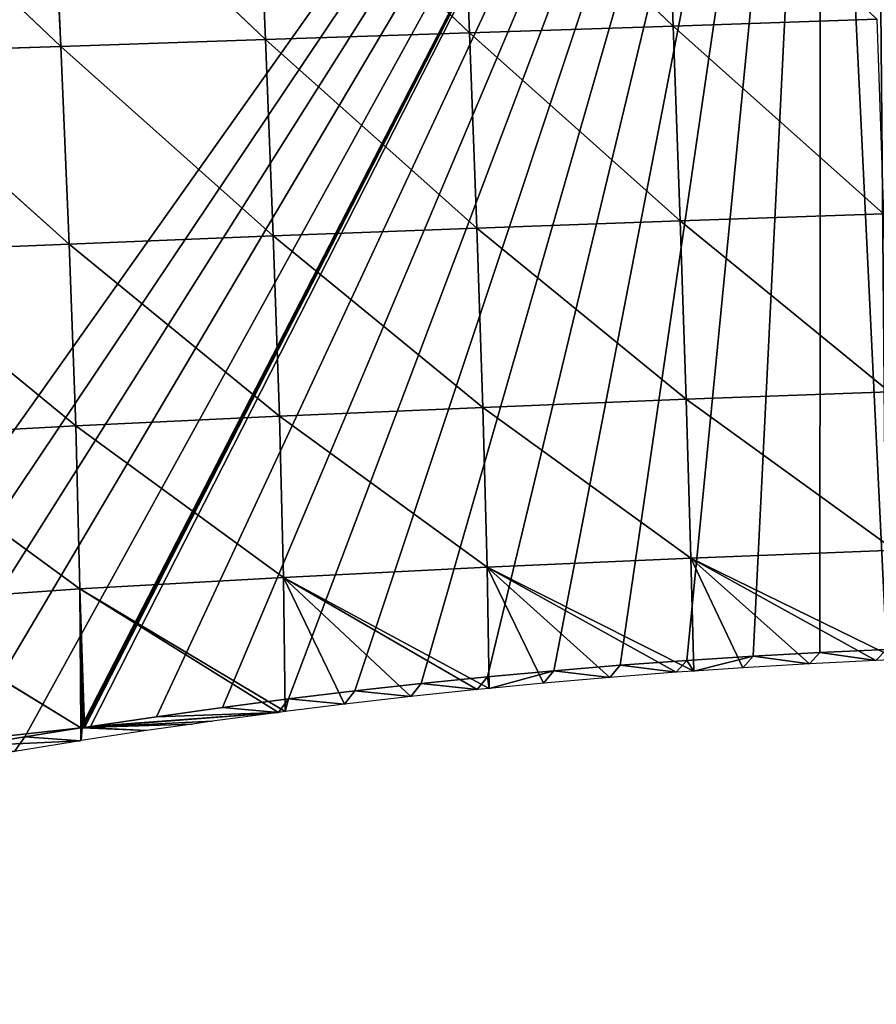
# Model space of a CAD drawing. Extents: x 0 to 7341, y 0 to 3999.
# Drawn here: x 2681 to 2751, y 2095 to 2176 of the extents above; entities that cross this region are included whole.
import ezdxf

# ---------------------------------------------------------------- set-up
doc = ezdxf.new("R2010")
doc.units = 0
doc.header["$LTSCALE"] = 25.4
doc.layers.get('0').update_dxf_attribs({"color": 13, "linetype": 'CONTINUOUS'})

msp = doc.modelspace()

# ---------------------------------------------------------------- linework, layer by layer
at = {"color": 95}
for p, q in [((2717.38, 2174.624, 140.429), (2716.707, 2191.718, 165.612)), ((2734.055, 2175.179, 139.383), (2716.707, 2191.718, 165.612)), ((2734.055, 2175.179, 139.383), (2716.707, 2191.718, 165.612)), ((2717.38, 2174.624, 140.429), (2716.707, 2191.718, 165.612)), ((2734.055, 2175.179, 139.383), (2733.424, 2192.237, 164.824)), ((2734.055, 2175.179, 139.383), (2733.424, 2192.237, 164.824)), ((2700.675, 2174.066, 142.003), (2699.953, 2191.215, 166.787)), ((2717.38, 2174.624, 140.429), (2699.953, 2191.215, 166.787)), ((2717.38, 2174.624, 140.429), (2699.953, 2191.215, 166.787)), ((2700.675, 2174.066, 142.003), (2699.953, 2191.215, 166.787)), ((2683.925, 2173.508, 144.066), (2666.268, 2190.265, 170.076)), ((2683.925, 2173.508, 144.066), (2666.268, 2190.265, 170.076)), ((2683.925, 2173.508, 144.066), (2683.145, 2190.73, 168.3)), ((2700.675, 2174.066, 142.003), (2683.145, 2190.73, 168.3)), ((2700.675, 2174.066, 142.003), (2683.145, 2190.73, 168.3)), ((2683.925, 2173.508, 144.066), (2683.145, 2190.73, 168.3)), ((2750.71, 2175.731, 138.891), (2734.055, 2175.179, 139.383)), ((2750.71, 2175.731, 138.891), (2734.055, 2175.179, 139.383)), ((2734.055, 2175.179, 139.383), (2717.38, 2174.624, 140.429)), ((2734.055, 2175.179, 139.383), (2717.38, 2174.624, 140.429)), ((2734.624, 2159.236, 109.339), (2734.055, 2175.179, 139.383)), ((2751.26, 2159.809, 108.727), (2734.055, 2175.179, 139.383)), ((2734.624, 2159.236, 109.339), (2734.055, 2175.179, 139.383)), ((2751.26, 2159.809, 108.727), (2734.055, 2175.179, 139.383)), ((2700.675, 2174.066, 142.003), (2683.925, 2173.508, 144.066)), ((2700.675, 2174.066, 142.003), (2683.925, 2173.508, 144.066)), ((2717.38, 2174.624, 140.429), (2700.675, 2174.066, 142.003)), ((2717.38, 2174.624, 140.429), (2700.675, 2174.066, 142.003)), ((2701.307, 2157.998, 112.644), (2700.675, 2174.066, 142.003)), ((2717.976, 2158.631, 110.654), (2700.675, 2174.066, 142.003)), ((2717.976, 2158.631, 110.654), (2700.675, 2174.066, 142.003)), ((2701.307, 2157.998, 112.644), (2700.675, 2174.066, 142.003)), ((2734.624, 2159.236, 109.339), (2717.38, 2174.624, 140.429)), ((2717.976, 2158.631, 110.654), (2717.38, 2174.624, 140.429)), ((2717.976, 2158.631, 110.654), (2717.38, 2174.624, 140.429)), ((2734.624, 2159.236, 109.339), (2717.38, 2174.624, 140.429)), ((2683.925, 2173.508, 144.066), (2667.113, 2172.953, 146.554)), ((2683.925, 2173.508, 144.066), (2667.113, 2172.953, 146.554)), ((2684.606, 2157.337, 115.289), (2683.925, 2173.508, 144.066)), ((2701.307, 2157.998, 112.644), (2683.925, 2173.508, 144.066)), ((2684.606, 2157.337, 115.289), (2683.925, 2173.508, 144.066)), ((2701.307, 2157.998, 112.644), (2683.925, 2173.508, 144.066)), ((2684.606, 2157.337, 115.289), (2667.113, 2172.953, 146.554)), ((2684.606, 2157.337, 115.289), (2667.113, 2172.953, 146.554)), ((2751.26, 2159.809, 108.727), (2734.624, 2159.236, 109.339)), ((2751.26, 2159.809, 108.727), (2734.624, 2159.236, 109.339)), ((2717.976, 2158.631, 110.654), (2701.307, 2157.998, 112.644)), ((2717.976, 2158.631, 110.654), (2701.307, 2157.998, 112.644)), ((2734.624, 2159.236, 109.339), (2717.976, 2158.631, 110.654)), ((2734.624, 2159.236, 109.339), (2717.976, 2158.631, 110.654)), ((2718.468, 2143.972, 76.311), (2717.976, 2158.631, 110.654)), ((2735.114, 2144.641, 74.719), (2717.976, 2158.631, 110.654)), ((2718.468, 2143.972, 76.311), (2717.976, 2158.631, 110.654)), ((2735.114, 2144.641, 74.719), (2717.976, 2158.631, 110.654)), ((2751.757, 2145.242, 73.985), (2734.624, 2159.236, 109.339)), ((2735.114, 2144.641, 74.719), (2734.624, 2159.236, 109.339)), ((2735.114, 2144.641, 74.719), (2734.624, 2159.236, 109.339)), ((2751.757, 2145.242, 73.985), (2734.624, 2159.236, 109.339)), ((2701.307, 2157.998, 112.644), (2684.606, 2157.337, 115.289)), ((2701.307, 2157.998, 112.644), (2684.606, 2157.337, 115.289)), ((2701.812, 2143.242, 78.715), (2701.307, 2157.998, 112.644)), ((2718.468, 2143.972, 76.311), (2701.307, 2157.998, 112.644)), ((2718.468, 2143.972, 76.311), (2701.307, 2157.998, 112.644)), ((2701.812, 2143.242, 78.715), (2701.307, 2157.998, 112.644)), ((2684.606, 2157.337, 115.289), (2667.856, 2156.649, 118.589)), ((2684.606, 2157.337, 115.289), (2667.856, 2156.649, 118.589)), ((2685.142, 2142.452, 81.907), (2684.606, 2157.337, 115.289)), ((2701.812, 2143.242, 78.715), (2684.606, 2157.337, 115.289)), ((2685.142, 2142.452, 81.907), (2684.606, 2157.337, 115.289)), ((2701.812, 2143.242, 78.715), (2684.606, 2157.337, 115.289)), ((2685.142, 2142.452, 81.907), (2667.856, 2156.649, 118.589)), ((2685.142, 2142.452, 81.907), (2667.856, 2156.649, 118.589)), ((2751.757, 2145.242, 73.985), (2735.114, 2144.641, 74.719)), ((2751.757, 2145.242, 73.985), (2735.114, 2144.641, 74.719)), ((2735.114, 2144.641, 74.719), (2718.468, 2143.972, 76.311)), ((2735.114, 2144.641, 74.719), (2718.468, 2143.972, 76.311)), ((2752.19, 2132.277, 34.745), (2735.114, 2144.641, 74.719)), ((2735.505, 2131.639, 35.61), (2735.114, 2144.641, 74.719)), ((2735.505, 2131.639, 35.61), (2735.114, 2144.641, 74.719)), ((2752.19, 2132.277, 34.745), (2735.114, 2144.641, 74.719)), ((2718.468, 2143.972, 76.311), (2701.812, 2143.242, 78.715)), ((2718.468, 2143.972, 76.311), (2701.812, 2143.242, 78.715)), ((2718.825, 2130.889, 37.507), (2718.468, 2143.972, 76.311)), ((2735.505, 2131.639, 35.61), (2718.468, 2143.972, 76.311)), ((2735.505, 2131.639, 35.61), (2718.468, 2143.972, 76.311)), ((2718.825, 2130.889, 37.507), (2718.468, 2143.972, 76.311)), ((2701.812, 2143.242, 78.715), (2685.142, 2142.452, 81.907)), ((2701.812, 2143.242, 78.715), (2685.142, 2142.452, 81.907)), ((2702.149, 2130.04, 40.324), (2701.812, 2143.242, 78.715)), ((2718.825, 2130.889, 37.507), (2701.812, 2143.242, 78.715)), ((2718.825, 2130.889, 37.507), (2701.812, 2143.242, 78.715)), ((2702.149, 2130.04, 40.324), (2701.812, 2143.242, 78.715)), ((2685.142, 2142.452, 81.907), (2668.452, 2141.571, 86.176)), ((2685.142, 2142.452, 81.907), (2668.452, 2141.571, 86.176)), ((2685.479, 2129.128, 43.743), (2685.142, 2142.452, 81.907)), ((2702.149, 2130.04, 40.324), (2685.142, 2142.452, 81.907)), ((2685.479, 2129.128, 43.743), (2685.142, 2142.452, 81.907)), ((2702.149, 2130.04, 40.324), (2685.142, 2142.452, 81.907)), ((2685.479, 2129.128, 43.743), (2668.452, 2141.571, 86.176)), ((2685.479, 2129.128, 43.743), (2668.452, 2141.571, 86.176)), ((2752.19, 2132.277, 34.745), (2735.505, 2131.639, 35.61)), ((2752.19, 2132.277, 34.745), (2735.505, 2131.639, 35.61)), ((2735.505, 2131.639, 35.61), (2718.825, 2130.889, 37.507)), ((2735.505, 2131.639, 35.61), (2718.825, 2130.889, 37.507)), ((2735.731, 2122.391), (2735.505, 2131.639, 35.61)), ((2735.505, 2131.639, 35.61), (2739.749, 2122.665)), ((2735.505, 2131.639, 35.61), (2739.749, 2122.665)), ((2735.505, 2131.639, 35.61), (2745.197, 2122.984)), ((2735.505, 2131.639, 35.61), (2745.197, 2122.984)), ((2735.505, 2131.639, 35.61), (2750.647, 2123.253)), ((2735.731, 2122.391), (2735.505, 2131.639, 35.61)), ((2735.505, 2131.639, 35.61), (2752.479, 2123.327)), ((2735.505, 2131.639, 35.61), (2750.647, 2123.253)), ((2735.505, 2131.639, 35.61), (2752.479, 2123.327)), ((2718.825, 2130.889, 37.507), (2702.149, 2130.04, 40.324)), ((2718.825, 2130.889, 37.507), (2702.149, 2130.04, 40.324)), ((2718.825, 2130.889, 37.507), (2728.864, 2121.873)), ((2718.825, 2130.889, 37.507), (2734.305, 2122.294)), ((2718.825, 2130.889, 37.507), (2723.427, 2121.402)), ((2718.825, 2130.889, 37.507), (2735.731, 2122.391)), ((2718.825, 2130.889, 37.507), (2734.305, 2122.294)), ((2718.825, 2130.889, 37.507), (2735.731, 2122.391)), ((2718.825, 2130.889, 37.507), (2723.427, 2121.402)), ((2718.825, 2130.889, 37.507), (2728.864, 2121.873)), ((2702.149, 2130.04, 40.324), (2685.479, 2129.128, 43.743)), ((2702.149, 2130.04, 40.324), (2685.479, 2129.128, 43.743)), ((2702.149, 2130.04, 40.324), (2712.568, 2120.308)), ((2702.149, 2130.04, 40.324), (2717.995, 2120.88)), ((2702.283, 2119.081), (2702.149, 2130.04, 40.324)), ((2702.149, 2130.04, 40.324), (2707.147, 2119.685)), ((2702.283, 2119.081), (2702.149, 2130.04, 40.324)), ((2702.149, 2130.04, 40.324), (2717.995, 2120.88)), ((2702.149, 2130.04, 40.324), (2707.147, 2119.685)), ((2702.149, 2130.04, 40.324), (2712.568, 2120.308)), ((2685.479, 2129.128, 43.743), (2668.842, 2127.937, 49.4)), ((2685.479, 2129.128, 43.743), (2668.842, 2127.937, 49.4)), ((2685.548, 2117.755), (2685.479, 2129.128, 43.743)), ((2685.479, 2129.128, 43.743), (2701.732, 2119.012)), ((2685.548, 2117.755), (2685.479, 2129.128, 43.743)), ((2685.479, 2129.128, 43.743), (2702.283, 2119.081)), ((2685.479, 2129.128, 43.743), (2701.732, 2119.012)), ((2685.479, 2129.128, 43.743), (2702.283, 2119.081)), ((2685.548, 2117.755), (2668.842, 2127.937, 49.4)), ((2685.548, 2117.755), (2668.842, 2127.937, 49.4)), ((2685.67, 2117.749), (2685.548, 2117.755)), ((2685.67, 2117.749), (2685.548, 2117.755)), ((2685.67, 2117.749), (2685.548, 2117.755)), ((2685.67, 2117.749), (2685.745, 2117.761)), ((2685.67, 2117.749), (2685.745, 2117.761)), ((2685.67, 2117.749), (2685.745, 2117.761)), ((2685.745, 2117.761), (2685.775, 2117.766)), ((2685.745, 2117.761), (2685.775, 2117.766)), ((2685.745, 2117.761), (2685.775, 2117.766)), ((2685.775, 2117.766), (2685.854, 2117.779)), ((2685.775, 2117.766), (2685.854, 2117.779)), ((2685.775, 2117.766), (2685.854, 2117.779))]:
    msp.add_line(p, q, dxfattribs=at)
at = {"color": 254}
for p, q in [((2751.502, 2124.167), (2746.051, 2123.919)), ((2751.502, 2124.167), (2746.051, 2123.919)), ((2735.156, 2123.271), (2729.714, 2122.872)), ((2735.156, 2123.271), (2729.714, 2122.872)), ((2740.602, 2123.621), (2735.156, 2123.271)), ((2740.602, 2123.621), (2735.156, 2123.271)), ((2746.051, 2123.919), (2740.602, 2123.621)), ((2746.051, 2123.919), (2740.602, 2123.621)), ((2724.276, 2122.421), (2718.842, 2121.921)), ((2724.276, 2122.421), (2718.842, 2121.921)), ((2729.714, 2122.872), (2724.276, 2122.421)), ((2729.714, 2122.872), (2724.276, 2122.421)), ((2718.842, 2121.921), (2713.413, 2121.369)), ((2718.842, 2121.921), (2713.413, 2121.369)), ((2707.989, 2120.768), (2702.571, 2120.116)), ((2707.989, 2120.768), (2702.571, 2120.116)), ((2713.413, 2121.369), (2707.989, 2120.768)), ((2713.413, 2121.369), (2707.989, 2120.768)), ((2702.571, 2120.116), (2697.159, 2119.413)), ((2702.571, 2120.116), (2697.159, 2119.413)), ((2697.159, 2119.413), (2691.754, 2118.661)), ((2697.159, 2119.413), (2691.754, 2118.661)), ((2691.754, 2118.661), (2686.357, 2117.858)), ((2691.754, 2118.661), (2686.357, 2117.858)), ((2685.548, 2117.755), (2680.967, 2117.005)), ((2685.548, 2117.755), (2680.967, 2117.005)), ((2686.357, 2117.858), (2685.854, 2117.779)), ((2686.357, 2117.858), (2685.854, 2117.779)), ((2680.967, 2117.005), (2675.585, 2116.102)), ((2680.967, 2117.005), (2675.585, 2116.102))]:
    msp.add_line(p, q, dxfattribs=at)

# ---------------------------------------------------------------- meshes
mesh = msp.add_polyface(dxfattribs=at)
corners = [(2693.776, 2471.094), (2691.578, 2469.954), (2685.104, 2470.295), (2698.083, 2470.518), (2702.455, 2471.812), (2700.254, 2470.706), (2707.478, 2471.265), (2711.14, 2472.45), (2707.492, 2470.827), (2780.759, 2474.645), (2774.508, 2473.83), (2772.051, 2474.653), (2778.547, 2473.841), (2787.255, 2473.785), (2604.35, 2328.177), (2590.392, 2456.209), (2598.937, 2457.889), (2607.498, 2459.489), (2607.793, 2334.006), (2616.073, 2461.01), (2612.06, 2339.262), (2617.058, 2343.83), (2624.661, 2462.45), (2622.676, 2347.608), (2628.79, 2350.514), (2633.263, 2463.811), (2635.268, 2352.484), (2641.877, 2465.093), (2641.965, 2353.475), (2650.502, 2466.294), (2648.736, 2353.464), (2655.43, 2352.452), (2659.138, 2467.414), (2661.901, 2350.461), (2667.785, 2468.455), (2668.006, 2347.535), (2676.44, 2469.415), (2673.612, 2343.739), (2758.59, 2276.483), (2719.831, 2473.008), (2728.527, 2473.484), (2737.227, 2473.88), (2745.929, 2474.194), (2754.635, 2474.428), (2763.342, 2474.581), (2760.948, 2274.841), (2763.487, 2273.499), (2766.172, 2272.478), (2768.961, 2271.791), (2771.814, 2271.45), (2774.686, 2271.46), (2791.295, 2473.584), (2777.536, 2271.82), (2780.321, 2272.525), (2648.814, 2110.84), (2645.191, 2308.319), (2647.331, 2308.635), (2649.494, 2308.632), (2654.149, 2111.992), (2651.633, 2308.308), (2653.7, 2307.672)]
mesh.append_faces([[corners[k] for k in face] for face in [(0, 1, 2), (1, 0, 3), (5, 4, 6), (6, 7, 8), (9, 10, 11), (10, 9, 12), (12, 9, 13), (14, 17, 18), (18, 19, 20), (20, 19, 21), (21, 22, 23), (23, 22, 24), (24, 25, 26), (26, 27, 28), (28, 29, 30), (30, 29, 31), (31, 32, 33), (33, 34, 35), (35, 36, 37), (37, 36, 38), (38, 44, 45), (45, 44, 46), (46, 11, 47), (47, 11, 48), (48, 11, 49), (49, 11, 50), (50, 51, 52), (52, 51, 53)]], dxfattribs={"vtx0": -1, "vtx1": -1, "color": 254})
mesh.append_faces([[corners[k] for k in face] for face in [(3, 4, 5), (38, 2, 1), (38, 8, 7), (50, 11, 10)]], dxfattribs={"vtx0": -1, "vtx1": -1, "vtx2": -1, "color": 254})
mesh.append_faces([[corners[k] for k in face] for face in [(3, 0, 4), (6, 4, 7), (14, 15, 16), (14, 16, 17), (18, 17, 19), (21, 19, 22), (24, 22, 25), (26, 25, 27), (28, 27, 29), (31, 29, 32), (33, 32, 34), (35, 34, 36), (38, 36, 2), (38, 1, 8), (38, 7, 39), (38, 39, 40), (38, 40, 41), (38, 41, 42), (38, 42, 43), (38, 43, 44), (46, 44, 11), (50, 10, 51), (54, 55, 56), (54, 56, 57), (58, 57, 59), (58, 59, 60)]], dxfattribs={"vtx0": -1, "vtx2": -1, "color": 254})
mesh.append_faces([[corners[k] for k in face] for face in [(8, 3, 5)]], dxfattribs={"vtx1": -1, "color": 254})
at = {"color": 95}
mesh = msp.add_polyface(dxfattribs=at)
corners = [(2555.111, 2081.759), (2552.567, 2079.824), (2550.062, 2079.689), (2569.146, 2085.878), (2560.179, 2083.783), (2565.266, 2085.759), (2570.37, 2087.688), (2569.658, 2086.073), (2574.773, 2087.975), (2575.493, 2089.57), (2579.905, 2089.829), (2580.632, 2091.404), (2585.055, 2091.635), (2585.789, 2093.19), (2585.728, 2091.864), (2590.221, 2093.393), (2590.962, 2094.928), (2595.403, 2095.103), (2596.15, 2096.618), (2600.601, 2096.765), (2601.355, 2098.26), (2602.328, 2097.299), (2606.574, 2099.853), (2605.726, 2098.351), (2605.814, 2098.378), (2611.042, 2099.943), (2611.808, 2101.398), (2616.284, 2101.459), (2617.056, 2102.894), (2618.945, 2102.202), (2622.317, 2104.341), (2621.54, 2102.927), (2626.809, 2104.346), (2627.592, 2105.739), (2632.091, 2105.715), (2632.88, 2107.088), (2635.58, 2106.585), (2638.18, 2108.388), (2637.386, 2107.036), (2642.693, 2108.307), (2643.491, 2109.639), (2648.012, 2109.529), (2648.814, 2110.84), (2652.231, 2110.457), (2654.149, 2111.992), (2653.341, 2110.701), (2658.681, 2111.824), (2659.493, 2113.094), (2664.032, 2112.898), (2664.848, 2114.147), (2668.899, 2113.827), (2670.212, 2115.15), (2669.392, 2113.921), (2674.761, 2114.895), (2675.585, 2116.102), (2680.14, 2115.818), (2680.967, 2117.005), (2685.526, 2116.692), (2685.548, 2117.755), (2270.103, 2325.037), (2268.534, 2322.161), (2267.705, 2323.501), (2276.565, 2309.177), (2452.371, 2027.828), (2278.706, 2305.717), (2288.879, 2289.273), (2294.286, 2280.531), (2299.051, 2272.829), (2309.223, 2256.385), (2312.007, 2251.885), (2329.719, 2223.502), (2319.396, 2239.941), (2329.568, 2223.497), (2339.74, 2207.053), (2347.449, 2194.592), (2349.913, 2190.608), (2360.085, 2174.164), (2365.169, 2165.945), (2370.258, 2157.72), (2380.43, 2141.276), (2382.89, 2137.299), (2390.602, 2124.832), (2400.611, 2108.653), (2400.775, 2108.388), (2410.947, 2091.944), (2418.332, 2080.006), (2421.119, 2075.5), (2431.292, 2059.056), (2436.053, 2051.36), (2441.464, 2042.612), (2451.636, 2026.168), (2452.567, 2026.199), (2458.315, 2031.68), (2453.636, 2026.897), (2457.82, 2029.632), (2462.415, 2032.574), (2462.922, 2034.605), (2467.038, 2035.474), (2467.556, 2037.487), (2470.071, 2037.338), (2472.216, 2040.326), (2471.687, 2038.331), (2476.363, 2041.145), (2476.903, 2043.121), (2481.065, 2043.915), (2481.615, 2045.873), (2485.792, 2046.641), (2486.353, 2048.581), (2486.53, 2047.058), (2491.115, 2051.245), (2490.544, 2049.324), (2495.321, 2051.962), (2495.903, 2053.864), (2500.123, 2054.555), (2500.714, 2056.439), (2503.012, 2056.081), (2505.549, 2058.969), (2504.948, 2057.104), (2509.797, 2059.608), (2510.407, 2061.454), (2514.102, 2061.78), (2515.289, 2063.894), (2514.669, 2062.066), (2519.515, 2064.456), (2520.192, 2066.289), (2519.563, 2064.479), (2524.48, 2066.847), (2525.118, 2068.637), (2529.418, 2069.169), (2530.065, 2070.94), (2534.378, 2071.445), (2535.034, 2073.197), (2536.039, 2072.189), (2540.023, 2075.407), (2539.358, 2073.675), (2544.36, 2075.858), (2545.033, 2077.571), (2549.381, 2077.995), (2552.583, 2079.323)]
mesh.append_faces([[corners[k] for k in face] for face in [(57, 56, 58), (59, 60, 61), (71, 70, 72)]], dxfattribs={"vtx0": -1, "color": 95})
mesh.append_faces([[corners[k] for k in face] for face in [(0, 1, 2), (1, 0, 3), (3, 6, 7), (7, 6, 8), (8, 9, 10), (10, 11, 12), (12, 13, 14), (14, 13, 15), (15, 16, 17), (17, 18, 19), (19, 20, 21), (21, 22, 23), (23, 22, 24), (24, 22, 25), (25, 26, 27), (27, 28, 29), (29, 30, 31), (31, 30, 32), (32, 33, 34), (34, 35, 36), (36, 37, 38), (38, 37, 39), (39, 40, 41), (41, 42, 43), (43, 44, 45), (45, 44, 46), (46, 47, 48), (48, 49, 50), (50, 51, 52), (52, 51, 53), (53, 54, 55), (55, 56, 57), (60, 59, 62), (62, 63, 64), (64, 63, 65), (65, 63, 66), (66, 63, 67), (67, 63, 68), (68, 63, 69), (69, 70, 71), (70, 63, 73), (73, 63, 74), (74, 63, 75), (75, 63, 76), (76, 63, 77), (77, 63, 78), (78, 63, 79), (79, 63, 80), (80, 63, 81), (81, 63, 82), (82, 63, 83), (83, 63, 84), (84, 63, 85), (85, 63, 86), (86, 63, 87), (87, 63, 88), (88, 63, 89), (89, 63, 90), (90, 63, 91), (91, 92, 93), (93, 92, 94), (94, 92, 95), (95, 96, 97), (97, 98, 99), (99, 100, 101), (101, 100, 102), (102, 103, 104), (104, 105, 106), (106, 107, 108), (108, 109, 110), (110, 109, 111), (111, 112, 113), (113, 114, 115), (115, 116, 117), (117, 116, 118), (118, 119, 120), (120, 121, 122), (122, 121, 123), (123, 124, 125), (125, 124, 126), (126, 127, 128), (128, 129, 130), (130, 131, 132), (132, 133, 134), (134, 133, 135), (135, 136, 137), (137, 2, 138), (138, 2, 1)]], dxfattribs={"vtx0": -1, "vtx1": -1, "color": 95})
mesh.append_faces([[corners[k] for k in face] for face in [(69, 63, 70)]], dxfattribs={"vtx0": -1, "vtx1": -1, "vtx2": -1, "color": 95})
mesh.append_faces([[corners[k] for k in face] for face in [(3, 0, 4), (3, 4, 5), (3, 5, 6), (8, 6, 9), (10, 9, 11), (12, 11, 13), (15, 13, 16), (17, 16, 18), (19, 18, 20), (21, 20, 22), (25, 22, 26), (27, 26, 28), (29, 28, 30), (32, 30, 33), (34, 33, 35), (36, 35, 37), (39, 37, 40), (41, 40, 42), (43, 42, 44), (46, 44, 47), (48, 47, 49), (50, 49, 51), (53, 51, 54), (55, 54, 56), (62, 59, 63), (91, 63, 92), (95, 92, 96), (97, 96, 98), (99, 98, 100), (102, 100, 103), (104, 103, 105), (106, 105, 107), (108, 107, 109), (111, 109, 112), (113, 112, 114), (115, 114, 116), (118, 116, 119), (120, 119, 121), (123, 121, 124), (126, 124, 127), (128, 127, 129), (130, 129, 131), (132, 131, 133), (135, 133, 136), (137, 136, 2)]], dxfattribs={"vtx0": -1, "vtx2": -1, "color": 95})
at = {"color": 254}
mesh = msp.add_polyface(dxfattribs=at)
corners = [(2596.15, 2096.618), (2595.054, 2219.144), (2635.314, 2300.553), (2601.355, 2098.26), (2606.574, 2099.853), (2611.808, 2101.398), (2617.056, 2102.894), (2622.317, 2104.341), (2627.592, 2105.739), (2632.88, 2107.088), (2638.18, 2108.388), (2636.414, 2302.415), (2637.777, 2304.095), (2639.373, 2305.554), (2643.491, 2109.639), (2641.168, 2306.761), (2643.122, 2307.69), (2645.191, 2308.319), (2648.814, 2110.84), (2649.494, 2308.632), (2654.149, 2111.992), (2653.7, 2307.672), (2655.65, 2306.738), (2659.493, 2113.094), (2657.441, 2305.525), (2746.148, 2235.318), (2664.848, 2114.147), (2670.212, 2115.15), (2675.585, 2116.102), (2680.967, 2117.005), (2685.548, 2117.755), (2685.67, 2117.749), (2685.745, 2117.761), (2685.775, 2117.766), (2685.854, 2117.779), (2686.357, 2117.858), (2691.754, 2118.661), (2697.159, 2119.413), (2702.571, 2120.116), (2707.989, 2120.768), (2713.413, 2121.369), (2718.842, 2121.921), (2724.276, 2122.421), (2729.714, 2122.872), (2735.156, 2123.271), (2740.602, 2123.621), (2746.051, 2123.919), (2751.502, 2124.167), (2750.565, 2232.225), (2755.314, 2229.668), (2756.956, 2124.364), (2760.328, 2227.683), (2762.411, 2124.511), (2765.541, 2226.298), (2767.867, 2124.607), (2770.879, 2225.531), (2773.324, 2124.652), (2776.27, 2225.392), (2778.781, 2124.646), (2781.641, 2225.885), (2784.238, 2124.59), (2786.917, 2227.001)]
mesh.append_faces([[corners[k] for k in face] for face in [(0, 2, 3), (3, 2, 4), (4, 2, 5), (5, 2, 6), (6, 2, 7), (7, 2, 8), (8, 2, 9), (9, 2, 10), (10, 13, 14), (14, 17, 18), (18, 19, 20), (20, 22, 23), (23, 25, 26), (26, 25, 27), (27, 25, 28), (28, 25, 29), (29, 25, 30), (30, 25, 31), (31, 25, 32), (32, 25, 33), (33, 25, 34), (34, 25, 35), (35, 25, 36), (36, 25, 37), (37, 25, 38), (38, 25, 39), (39, 25, 40), (40, 25, 41), (41, 25, 42), (42, 25, 43), (43, 25, 44), (44, 25, 45), (45, 25, 46), (46, 25, 47), (47, 49, 50), (50, 51, 52), (52, 53, 54), (54, 55, 56), (56, 57, 58), (58, 59, 60)]], dxfattribs={"vtx0": -1, "vtx1": -1, "color": 254})
mesh.append_faces([[corners[k] for k in face] for face in [(0, 1, 2), (10, 2, 11), (10, 11, 12), (10, 12, 13), (14, 13, 15), (14, 15, 16), (14, 16, 17), (20, 21, 22), (23, 22, 24), (23, 24, 25), (47, 25, 48), (47, 48, 49), (50, 49, 51), (52, 51, 53), (54, 53, 55), (56, 55, 57), (58, 57, 59), (60, 59, 61)]], dxfattribs={"vtx0": -1, "vtx2": -1, "color": 254})
at = {"color": 95}
mesh = msp.add_polyface(dxfattribs=at)
corners = [(2699.953, 2191.215, 166.787), (2716.707, 2191.718, 165.612), (2717.38, 2174.624, 140.429)]
mesh.append_faces([[corners[k] for k in face] for face in [(0, 1, 2)]], dxfattribs={"color": 95})
mesh = msp.add_polyface(dxfattribs=at)
corners = [(2716.707, 2191.718, 165.612), (2733.424, 2192.237, 164.824), (2734.055, 2175.179, 139.383)]
mesh.append_faces([[corners[k] for k in face] for face in [(0, 1, 2)]], dxfattribs={"color": 95})
mesh = msp.add_polyface(dxfattribs=at)
corners = [(2716.707, 2191.718, 165.612), (2734.055, 2175.179, 139.383), (2717.38, 2174.624, 140.429)]
mesh.append_faces([[corners[k] for k in face] for face in [(0, 1, 2)]], dxfattribs={"color": 95})
mesh = msp.add_polyface(dxfattribs=at)
corners = [(2733.424, 2192.237, 164.824), (2750.71, 2175.731, 138.891), (2734.055, 2175.179, 139.383)]
mesh.append_faces([[corners[k] for k in face] for face in [(0, 1, 2)]], dxfattribs={"color": 95})
mesh = msp.add_polyface(dxfattribs=at)
corners = [(2683.145, 2190.73, 168.3), (2699.953, 2191.215, 166.787), (2700.675, 2174.066, 142.003)]
mesh.append_faces([[corners[k] for k in face] for face in [(0, 1, 2)]], dxfattribs={"color": 95})
mesh = msp.add_polyface(dxfattribs=at)
corners = [(2699.953, 2191.215, 166.787), (2717.38, 2174.624, 140.429), (2700.675, 2174.066, 142.003)]
mesh.append_faces([[corners[k] for k in face] for face in [(0, 1, 2)]], dxfattribs={"color": 95})
mesh = msp.add_polyface(dxfattribs=at)
corners = [(2666.268, 2190.265, 170.076), (2683.145, 2190.73, 168.3), (2683.925, 2173.508, 144.066)]
mesh.append_faces([[corners[k] for k in face] for face in [(0, 1, 2)]], dxfattribs={"color": 95})
mesh = msp.add_polyface(dxfattribs=at)
corners = [(2666.268, 2190.265, 170.076), (2683.925, 2173.508, 144.066), (2667.113, 2172.953, 146.554)]
mesh.append_faces([[corners[k] for k in face] for face in [(0, 1, 2)]], dxfattribs={"color": 95})
mesh = msp.add_polyface(dxfattribs=at)
corners = [(2683.145, 2190.73, 168.3), (2700.675, 2174.066, 142.003), (2683.925, 2173.508, 144.066)]
mesh.append_faces([[corners[k] for k in face] for face in [(0, 1, 2)]], dxfattribs={"color": 95})
mesh = msp.add_polyface(dxfattribs=at)
corners = [(2734.055, 2175.179, 139.383), (2750.71, 2175.731, 138.891), (2751.26, 2159.809, 108.727)]
mesh.append_faces([[corners[k] for k in face] for face in [(0, 1, 2)]], dxfattribs={"color": 95})
mesh = msp.add_polyface(dxfattribs=at)
corners = [(2717.38, 2174.624, 140.429), (2734.055, 2175.179, 139.383), (2734.624, 2159.236, 109.339)]
mesh.append_faces([[corners[k] for k in face] for face in [(0, 1, 2)]], dxfattribs={"color": 95})
mesh = msp.add_polyface(dxfattribs=at)
corners = [(2734.055, 2175.179, 139.383), (2751.26, 2159.809, 108.727), (2734.624, 2159.236, 109.339)]
mesh.append_faces([[corners[k] for k in face] for face in [(0, 1, 2)]], dxfattribs={"color": 95})
mesh = msp.add_polyface(dxfattribs=at)
corners = [(2683.925, 2173.508, 144.066), (2700.675, 2174.066, 142.003), (2701.307, 2157.998, 112.644)]
mesh.append_faces([[corners[k] for k in face] for face in [(0, 1, 2)]], dxfattribs={"color": 95})
mesh = msp.add_polyface(dxfattribs=at)
corners = [(2700.675, 2174.066, 142.003), (2717.38, 2174.624, 140.429), (2717.976, 2158.631, 110.654)]
mesh.append_faces([[corners[k] for k in face] for face in [(0, 1, 2)]], dxfattribs={"color": 95})
mesh = msp.add_polyface(dxfattribs=at)
corners = [(2700.675, 2174.066, 142.003), (2717.976, 2158.631, 110.654), (2701.307, 2157.998, 112.644)]
mesh.append_faces([[corners[k] for k in face] for face in [(0, 1, 2)]], dxfattribs={"color": 95})
mesh = msp.add_polyface(dxfattribs=at)
corners = [(2717.38, 2174.624, 140.429), (2734.624, 2159.236, 109.339), (2717.976, 2158.631, 110.654)]
mesh.append_faces([[corners[k] for k in face] for face in [(0, 1, 2)]], dxfattribs={"color": 95})
mesh = msp.add_polyface(dxfattribs=at)
corners = [(2667.113, 2172.953, 146.554), (2683.925, 2173.508, 144.066), (2684.606, 2157.337, 115.289)]
mesh.append_faces([[corners[k] for k in face] for face in [(0, 1, 2)]], dxfattribs={"color": 95})
mesh = msp.add_polyface(dxfattribs=at)
corners = [(2683.925, 2173.508, 144.066), (2701.307, 2157.998, 112.644), (2684.606, 2157.337, 115.289)]
mesh.append_faces([[corners[k] for k in face] for face in [(0, 1, 2)]], dxfattribs={"color": 95})
mesh = msp.add_polyface(dxfattribs=at)
corners = [(2667.113, 2172.953, 146.554), (2684.606, 2157.337, 115.289), (2667.856, 2156.649, 118.589)]
mesh.append_faces([[corners[k] for k in face] for face in [(0, 1, 2)]], dxfattribs={"color": 95})
mesh = msp.add_polyface(dxfattribs=at)
corners = [(2734.624, 2159.236, 109.339), (2751.26, 2159.809, 108.727), (2751.757, 2145.242, 73.985)]
mesh.append_faces([[corners[k] for k in face] for face in [(0, 1, 2)]], dxfattribs={"color": 95})
mesh = msp.add_polyface(dxfattribs=at)
corners = [(2701.307, 2157.998, 112.644), (2717.976, 2158.631, 110.654), (2718.468, 2143.972, 76.311)]
mesh.append_faces([[corners[k] for k in face] for face in [(0, 1, 2)]], dxfattribs={"color": 95})
mesh = msp.add_polyface(dxfattribs=at)
corners = [(2717.976, 2158.631, 110.654), (2734.624, 2159.236, 109.339), (2735.114, 2144.641, 74.719)]
mesh.append_faces([[corners[k] for k in face] for face in [(0, 1, 2)]], dxfattribs={"color": 95})
mesh = msp.add_polyface(dxfattribs=at)
corners = [(2717.976, 2158.631, 110.654), (2735.114, 2144.641, 74.719), (2718.468, 2143.972, 76.311)]
mesh.append_faces([[corners[k] for k in face] for face in [(0, 1, 2)]], dxfattribs={"color": 95})
mesh = msp.add_polyface(dxfattribs=at)
corners = [(2734.624, 2159.236, 109.339), (2751.757, 2145.242, 73.985), (2735.114, 2144.641, 74.719)]
mesh.append_faces([[corners[k] for k in face] for face in [(0, 1, 2)]], dxfattribs={"color": 95})
mesh = msp.add_polyface(dxfattribs=at)
corners = [(2684.606, 2157.337, 115.289), (2701.307, 2157.998, 112.644), (2701.812, 2143.242, 78.715)]
mesh.append_faces([[corners[k] for k in face] for face in [(0, 1, 2)]], dxfattribs={"color": 95})
mesh = msp.add_polyface(dxfattribs=at)
corners = [(2701.307, 2157.998, 112.644), (2718.468, 2143.972, 76.311), (2701.812, 2143.242, 78.715)]
mesh.append_faces([[corners[k] for k in face] for face in [(0, 1, 2)]], dxfattribs={"color": 95})
mesh = msp.add_polyface(dxfattribs=at)
corners = [(2667.856, 2156.649, 118.589), (2684.606, 2157.337, 115.289), (2685.142, 2142.452, 81.907)]
mesh.append_faces([[corners[k] for k in face] for face in [(0, 1, 2)]], dxfattribs={"color": 95})
mesh = msp.add_polyface(dxfattribs=at)
corners = [(2684.606, 2157.337, 115.289), (2701.812, 2143.242, 78.715), (2685.142, 2142.452, 81.907)]
mesh.append_faces([[corners[k] for k in face] for face in [(0, 1, 2)]], dxfattribs={"color": 95})
mesh = msp.add_polyface(dxfattribs=at)
corners = [(2667.856, 2156.649, 118.589), (2685.142, 2142.452, 81.907), (2668.452, 2141.571, 86.176)]
mesh.append_faces([[corners[k] for k in face] for face in [(0, 1, 2)]], dxfattribs={"color": 95})
mesh = msp.add_polyface(dxfattribs=at)
corners = [(2735.114, 2144.641, 74.719), (2751.757, 2145.242, 73.985), (2752.19, 2132.277, 34.745)]
mesh.append_faces([[corners[k] for k in face] for face in [(0, 1, 2)]], dxfattribs={"color": 95})
mesh = msp.add_polyface(dxfattribs=at)
corners = [(2718.468, 2143.972, 76.311), (2735.114, 2144.641, 74.719), (2735.505, 2131.639, 35.61)]
mesh.append_faces([[corners[k] for k in face] for face in [(0, 1, 2)]], dxfattribs={"color": 95})
mesh = msp.add_polyface(dxfattribs=at)
corners = [(2735.114, 2144.641, 74.719), (2752.19, 2132.277, 34.745), (2735.505, 2131.639, 35.61)]
mesh.append_faces([[corners[k] for k in face] for face in [(0, 1, 2)]], dxfattribs={"color": 95})
mesh = msp.add_polyface(dxfattribs=at)
corners = [(2701.812, 2143.242, 78.715), (2718.468, 2143.972, 76.311), (2718.825, 2130.889, 37.507)]
mesh.append_faces([[corners[k] for k in face] for face in [(0, 1, 2)]], dxfattribs={"color": 95})
mesh = msp.add_polyface(dxfattribs=at)
corners = [(2718.468, 2143.972, 76.311), (2735.505, 2131.639, 35.61), (2718.825, 2130.889, 37.507)]
mesh.append_faces([[corners[k] for k in face] for face in [(0, 1, 2)]], dxfattribs={"color": 95})
mesh = msp.add_polyface(dxfattribs=at)
corners = [(2685.142, 2142.452, 81.907), (2701.812, 2143.242, 78.715), (2702.149, 2130.04, 40.324)]
mesh.append_faces([[corners[k] for k in face] for face in [(0, 1, 2)]], dxfattribs={"color": 95})
mesh = msp.add_polyface(dxfattribs=at)
corners = [(2701.812, 2143.242, 78.715), (2718.825, 2130.889, 37.507), (2702.149, 2130.04, 40.324)]
mesh.append_faces([[corners[k] for k in face] for face in [(0, 1, 2)]], dxfattribs={"color": 95})
mesh = msp.add_polyface(dxfattribs=at)
corners = [(2668.452, 2141.571, 86.176), (2685.142, 2142.452, 81.907), (2685.479, 2129.128, 43.743)]
mesh.append_faces([[corners[k] for k in face] for face in [(0, 1, 2)]], dxfattribs={"color": 95})
mesh = msp.add_polyface(dxfattribs=at)
corners = [(2685.142, 2142.452, 81.907), (2702.149, 2130.04, 40.324), (2685.479, 2129.128, 43.743)]
mesh.append_faces([[corners[k] for k in face] for face in [(0, 1, 2)]], dxfattribs={"color": 95})
mesh = msp.add_polyface(dxfattribs=at)
corners = [(2668.452, 2141.571, 86.176), (2685.479, 2129.128, 43.743), (2668.842, 2127.937, 49.4)]
mesh.append_faces([[corners[k] for k in face] for face in [(0, 1, 2)]], dxfattribs={"color": 95})
mesh = msp.add_polyface(dxfattribs=at)
corners = [(2735.505, 2131.639, 35.61), (2752.19, 2132.277, 34.745), (2752.479, 2123.327)]
mesh.append_faces([[corners[k] for k in face] for face in [(0, 1, 2)]], dxfattribs={"color": 95})
mesh = msp.add_polyface(dxfattribs=at)
corners = [(2718.825, 2130.889, 37.507), (2735.505, 2131.639, 35.61), (2735.731, 2122.391)]
mesh.append_faces([[corners[k] for k in face] for face in [(0, 1, 2)]], dxfattribs={"color": 95})
mesh = msp.add_polyface(dxfattribs=at)
corners = [(2735.505, 2131.639, 35.61), (2739.749, 2122.665), (2735.731, 2122.391)]
mesh.append_faces([[corners[k] for k in face] for face in [(0, 1, 2)]], dxfattribs={"color": 95})
mesh = msp.add_polyface(dxfattribs=at)
corners = [(2735.505, 2131.639, 35.61), (2745.197, 2122.984), (2739.749, 2122.665)]
mesh.append_faces([[corners[k] for k in face] for face in [(0, 1, 2)]], dxfattribs={"color": 95})
mesh = msp.add_polyface(dxfattribs=at)
corners = [(2735.505, 2131.639, 35.61), (2750.647, 2123.253), (2745.197, 2122.984)]
mesh.append_faces([[corners[k] for k in face] for face in [(0, 1, 2)]], dxfattribs={"color": 95})
mesh = msp.add_polyface(dxfattribs=at)
corners = [(2735.505, 2131.639, 35.61), (2752.479, 2123.327), (2750.647, 2123.253)]
mesh.append_faces([[corners[k] for k in face] for face in [(0, 1, 2)]], dxfattribs={"color": 95})
mesh = msp.add_polyface(dxfattribs=at)
corners = [(2702.149, 2130.04, 40.324), (2718.825, 2130.889, 37.507), (2718.999, 2120.977)]
mesh.append_faces([[corners[k] for k in face] for face in [(0, 1, 2)]], dxfattribs={"color": 95})
mesh = msp.add_polyface(dxfattribs=at)
corners = [(2718.825, 2130.889, 37.507), (2734.305, 2122.294), (2728.864, 2121.873)]
mesh.append_faces([[corners[k] for k in face] for face in [(0, 1, 2)]], dxfattribs={"color": 95})
mesh = msp.add_polyface(dxfattribs=at)
corners = [(2718.825, 2130.889, 37.507), (2723.427, 2121.402), (2718.999, 2120.977)]
mesh.append_faces([[corners[k] for k in face] for face in [(0, 1, 2)]], dxfattribs={"color": 95})
mesh = msp.add_polyface(dxfattribs=at)
corners = [(2718.825, 2130.889, 37.507), (2735.731, 2122.391), (2734.305, 2122.294)]
mesh.append_faces([[corners[k] for k in face] for face in [(0, 1, 2)]], dxfattribs={"color": 95})
mesh = msp.add_polyface(dxfattribs=at)
corners = [(2718.825, 2130.889, 37.507), (2728.864, 2121.873), (2723.427, 2121.402)]
mesh.append_faces([[corners[k] for k in face] for face in [(0, 1, 2)]], dxfattribs={"color": 95})
mesh = msp.add_polyface(dxfattribs=at)
corners = [(2685.479, 2129.128, 43.743), (2702.149, 2130.04, 40.324), (2702.283, 2119.081)]
mesh.append_faces([[corners[k] for k in face] for face in [(0, 1, 2)]], dxfattribs={"color": 95})
mesh = msp.add_polyface(dxfattribs=at)
corners = [(2702.149, 2130.04, 40.324), (2717.995, 2120.88), (2712.568, 2120.308)]
mesh.append_faces([[corners[k] for k in face] for face in [(0, 1, 2)]], dxfattribs={"color": 95})
mesh = msp.add_polyface(dxfattribs=at)
corners = [(2702.149, 2130.04, 40.324), (2707.147, 2119.685), (2702.283, 2119.081)]
mesh.append_faces([[corners[k] for k in face] for face in [(0, 1, 2)]], dxfattribs={"color": 95})
mesh = msp.add_polyface(dxfattribs=at)
corners = [(2702.149, 2130.04, 40.324), (2718.999, 2120.977), (2717.995, 2120.88)]
mesh.append_faces([[corners[k] for k in face] for face in [(0, 1, 2)]], dxfattribs={"color": 95})
mesh = msp.add_polyface(dxfattribs=at)
corners = [(2702.149, 2130.04, 40.324), (2712.568, 2120.308), (2707.147, 2119.685)]
mesh.append_faces([[corners[k] for k in face] for face in [(0, 1, 2)]], dxfattribs={"color": 95})
mesh = msp.add_polyface(dxfattribs=at)
corners = [(2668.842, 2127.937, 49.4), (2685.479, 2129.128, 43.743), (2685.548, 2117.755)]
mesh.append_faces([[corners[k] for k in face] for face in [(0, 1, 2)]], dxfattribs={"color": 95})
mesh = msp.add_polyface(dxfattribs=at)
corners = [(2685.479, 2129.128, 43.743), (2685.67, 2117.749), (2685.548, 2117.755), (2685.745, 2117.761), (2685.775, 2117.766), (2685.854, 2117.779), (2701.732, 2119.012)]
mesh.append_faces([[corners[k] for k in face] for face in [(0, 1, 2), (5, 0, 6)]], dxfattribs={"vtx0": -1, "color": 95})
mesh.append_faces([[corners[k] for k in face] for face in [(1, 0, 3), (3, 0, 4), (4, 0, 5)]], dxfattribs={"vtx0": -1, "vtx1": -1, "color": 95})
mesh = msp.add_polyface(dxfattribs=at)
corners = [(2685.479, 2129.128, 43.743), (2702.283, 2119.081), (2701.732, 2119.012)]
mesh.append_faces([[corners[k] for k in face] for face in [(0, 1, 2)]], dxfattribs={"color": 95})
mesh = msp.add_polyface(dxfattribs=at)
corners = [(2668.842, 2127.937, 49.4), (2685.548, 2117.755), (2668.953, 2115.918, 8.712)]
mesh.append_faces([[corners[k] for k in face] for face in [(0, 1, 2)]], dxfattribs={"color": 95})
mesh = msp.add_polyface(dxfattribs=at)
corners = [(2686.357, 2117.858), (2701.732, 2119.012), (2685.854, 2117.779), (2691.754, 2118.661), (2697.159, 2119.413), (2702.571, 2120.116), (2702.283, 2119.081), (2707.147, 2119.685), (2707.989, 2120.768), (2712.568, 2120.308), (2713.413, 2121.369), (2717.995, 2120.88), (2718.842, 2121.921), (2718.999, 2120.977), (2724.276, 2122.421), (2723.427, 2121.402), (2728.864, 2121.873), (2729.714, 2122.872), (2734.305, 2122.294), (2735.156, 2123.271), (2735.731, 2122.391), (2740.602, 2123.621), (2739.749, 2122.665), (2745.197, 2122.984), (2746.051, 2123.919), (2750.647, 2123.253), (2751.502, 2124.167), (2752.479, 2123.327), (2756.956, 2124.364), (2756.1, 2123.472), (2761.554, 2123.639), (2762.411, 2124.511), (2767.01, 2123.756), (2767.867, 2124.607), (2769.243, 2123.783), (2773.324, 2124.652), (2772.467, 2123.823), (2777.924, 2123.838), (2778.781, 2124.646), (2783.381, 2123.803), (2784.238, 2124.59), (2786.022, 2123.762), (2789.694, 2124.483), (2788.837, 2123.717), (2794.292, 2123.581), (2795.148, 2124.326), (2799.746, 2123.394), (2800.601, 2124.118), (2802.817, 2123.26), (2806.052, 2123.859), (2805.198, 2123.156), (2810.647, 2122.868), (2811.501, 2123.549), (2816.094, 2122.529), (2816.946, 2123.189), (2819.628, 2122.276), (2822.387, 2122.778), (2820.687, 2122.2), (2821.537, 2122.139), (2826.976, 2121.699), (2827.825, 2122.317), (2832.411, 2121.208), (2833.258, 2121.805), (2836.455, 2120.805), (2838.686, 2121.243), (2837.841, 2120.667), (2843.266, 2120.075), (2844.108, 2120.631), (2848.685, 2119.433), (2849.525, 2119.968), (2853.298, 2118.843), (2854.935, 2119.255), (2854.098, 2118.741), (2859.504, 2117.999), (2860.338, 2118.491), (2864.903, 2117.206), (2865.734, 2117.678), (2870.158, 2116.385), (2870.138, 2116.972)]
mesh.append_faces([[corners[k] for k in face] for face in [(0, 1, 2), (77, 76, 78)]], dxfattribs={"vtx0": -1, "color": 95})
mesh.append_faces([[corners[k] for k in face] for face in [(1, 5, 6), (6, 5, 7), (7, 8, 9), (9, 10, 11), (11, 12, 13), (13, 14, 15), (15, 14, 16), (16, 17, 18), (18, 19, 20), (20, 21, 22), (22, 21, 23), (23, 24, 25), (25, 26, 27), (27, 28, 29), (29, 28, 30), (30, 31, 32), (32, 33, 34), (34, 35, 36), (36, 35, 37), (37, 38, 39), (39, 40, 41), (41, 42, 43), (43, 42, 44), (44, 45, 46), (46, 47, 48), (48, 49, 50), (50, 49, 51), (51, 52, 53), (53, 54, 55), (55, 56, 57), (57, 56, 58), (58, 56, 59), (59, 60, 61), (61, 62, 63), (63, 64, 65), (65, 64, 66), (66, 67, 68), (68, 69, 70), (70, 71, 72), (72, 71, 73), (73, 74, 75), (75, 76, 77)]], dxfattribs={"vtx0": -1, "vtx1": -1, "color": 95})
mesh.append_faces([[corners[k] for k in face] for face in [(1, 0, 3), (1, 3, 4), (1, 4, 5), (7, 5, 8), (9, 8, 10), (11, 10, 12), (13, 12, 14), (16, 14, 17), (18, 17, 19), (20, 19, 21), (23, 21, 24), (25, 24, 26), (27, 26, 28), (30, 28, 31), (32, 31, 33), (34, 33, 35), (37, 35, 38), (39, 38, 40), (41, 40, 42), (44, 42, 45), (46, 45, 47), (48, 47, 49), (51, 49, 52), (53, 52, 54), (55, 54, 56), (59, 56, 60), (61, 60, 62), (63, 62, 64), (66, 64, 67), (68, 67, 69), (70, 69, 71), (73, 71, 74), (75, 74, 76)]], dxfattribs={"vtx0": -1, "vtx2": -1, "color": 95})
mesh = msp.add_polyface(dxfattribs=at)
corners = [(2701.732, 2119.012), (2696.323, 2118.289), (2685.854, 2117.779)]
mesh.append_faces([[corners[k] for k in face] for face in [(0, 1, 2)]], dxfattribs={"color": 95})
mesh = msp.add_polyface(dxfattribs=at)
corners = [(2685.548, 2117.755), (2685.526, 2116.692), (2668.953, 2115.918, 8.712)]
mesh.append_faces([[corners[k] for k in face] for face in [(0, 1, 2)]], dxfattribs={"color": 95})
mesh = msp.add_polyface(dxfattribs=at)
corners = [(2685.67, 2117.749), (2685.583, 2116.701), (2685.548, 2117.755), (2690.921, 2117.516), (2685.745, 2117.761), (2685.775, 2117.766), (2685.854, 2117.779)]
mesh.append_faces([[corners[k] for k in face] for face in [(0, 1, 2), (3, 5, 6)]], dxfattribs={"vtx0": -1, "color": 95})
mesh.append_faces([[corners[k] for k in face] for face in [(1, 0, 3)]], dxfattribs={"vtx0": -1, "vtx1": -1, "color": 95})
mesh.append_faces([[corners[k] for k in face] for face in [(3, 0, 4), (3, 4, 5)]], dxfattribs={"vtx0": -1, "vtx2": -1, "color": 95})
mesh = msp.add_polyface(dxfattribs=at)
corners = [(2696.323, 2118.289), (2694.691, 2118.056), (2685.854, 2117.779)]
mesh.append_faces([[corners[k] for k in face] for face in [(0, 1, 2)]], dxfattribs={"color": 95})
mesh = msp.add_polyface(dxfattribs=at)
corners = [(2694.691, 2118.056), (2690.921, 2117.516), (2685.854, 2117.779)]
mesh.append_faces([[corners[k] for k in face] for face in [(0, 1, 2)]], dxfattribs={"color": 95})
mesh = msp.add_polyface(dxfattribs=at)
corners = [(2668.953, 2115.918, 8.712), (2685.526, 2116.692), (2680.14, 2115.818)]
mesh.append_faces([[corners[k] for k in face] for face in [(0, 1, 2)]], dxfattribs={"color": 95})

doc.saveas('drawing.dxf')
